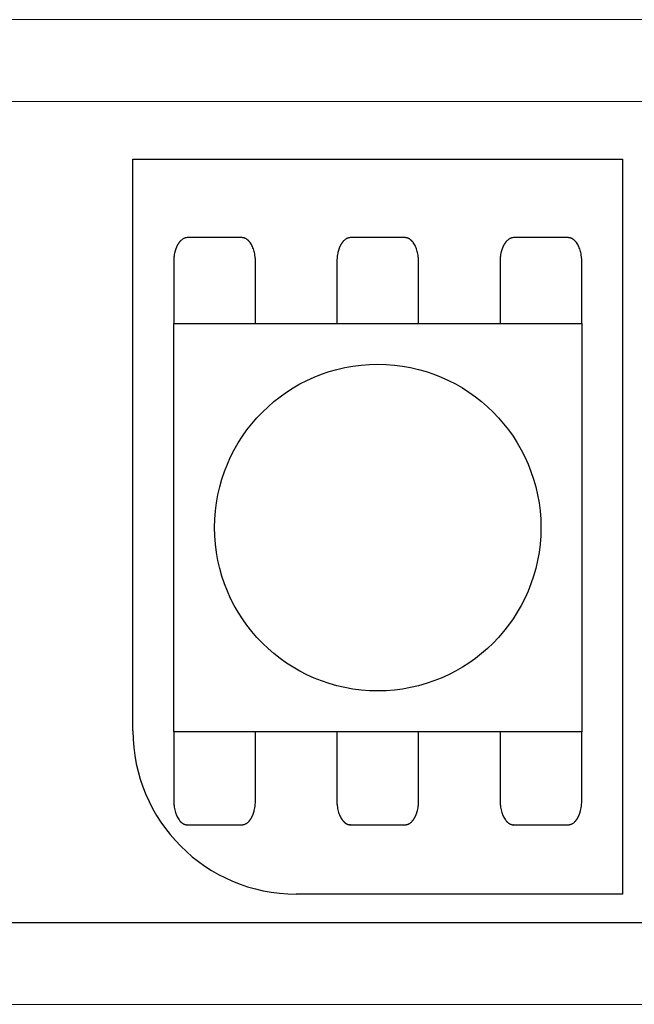
# Model space of a CAD drawing. Units: millimetres. Extents: x -199 to 239, y -33 to 76.
# Drawn here: x -116 to -108, y 42 to 54 of the extents above; entities that cross this region are included whole.
import ezdxf

# ---------------------------------------------------------------- set-up
doc = ezdxf.new("R2010")
doc.units = ezdxf.units.MM
doc.header["$LTSCALE"] = 5.08
doc.layers.add('一般', color=7, linetype='Continuous', lineweight=5)

# ---------------------------------------------------------------- blocks, each defined once
blk = doc.blocks.new('グループ')
at = {"layer": '一般', "color": 0, "linetype": 'Continuous', "lineweight": 25}
for p, q in [((-114.801, 52.155), (-108.816, 52.155)), ((-108.816, 52.155), (-108.816, 43.178))]:
    blk.add_line(p, q, dxfattribs=at)
at = {"color": 0, "linetype": 'Continuous', "lineweight": 25}
blk.add_wipeout([(-112.806, 43.178), (-112.855, 43.178), (-112.903, 43.18), (-112.952, 43.183), (-113.001, 43.187), (-113.05, 43.193), (-113.098, 43.199), (-113.147, 43.207), (-113.195, 43.216), (-113.243, 43.226), (-113.29, 43.237), (-113.338, 43.25), (-113.385, 43.263), (-113.431, 43.278), (-113.478, 43.294), (-113.524, 43.311), (-113.569, 43.329), (-113.614, 43.349), (-113.659, 43.369), (-113.703, 43.391), (-113.746, 43.413), (-113.789, 43.437), (-113.831, 43.461), (-113.873, 43.487), (-113.914, 43.514), (-113.954, 43.541), (-113.994, 43.57), (-114.033, 43.6), (-114.071, 43.63), (-114.109, 43.662), (-114.145, 43.694), (-114.181, 43.728), (-114.216, 43.762), (-114.25, 43.797), (-114.284, 43.833), (-114.316, 43.869), (-114.348, 43.907), (-114.378, 43.945), (-114.408, 43.984), (-114.437, 44.024), (-114.464, 44.064), (-114.491, 44.105), (-114.517, 44.147), (-114.541, 44.189), (-114.565, 44.232), (-114.588, 44.276), (-114.609, 44.32), (-114.629, 44.364), (-114.649, 44.409), (-114.667, 44.455), (-114.684, 44.5), (-114.7, 44.547), (-114.715, 44.593), (-114.728, 44.64), (-114.741, 44.688), (-114.752, 44.735), (-114.762, 44.783), (-114.771, 44.831), (-114.779, 44.88), (-114.786, 44.928), (-114.791, 44.977), (-114.795, 45.026), (-114.798, 45.075), (-114.8, 45.124), (-114.801, 45.173), (-112.806, 45.173)], dxfattribs=at).dxf.layer = '一般'
at = {"layer": '一般', "color": 0, "linetype": 'Continuous', "lineweight": 25}
for p, q in [((-114.801, 45.173), (-114.801, 52.155)), ((-108.816, 43.178), (-112.806, 43.178))]:
    blk.add_line(p, q, dxfattribs=at)
blk.add_arc((-112.806, 45.173), 1.995, 180, 270, dxfattribs=at)
blk = doc.blocks.new('グループ-1')
at = {"color": 0, "linetype": 'Continuous', "lineweight": 25}
for points in [[(-113.471, 51.197), (-113.467, 51.197), (-113.462, 51.197), (-113.458, 51.197), (-113.454, 51.196), (-113.45, 51.195), (-113.446, 51.194), (-113.442, 51.193), (-113.438, 51.192), (-113.434, 51.19), (-113.43, 51.189), (-113.426, 51.187), (-113.422, 51.185), (-113.418, 51.183), (-113.415, 51.181), (-113.411, 51.178), (-113.407, 51.175), (-113.403, 51.173), (-113.4, 51.17), (-113.396, 51.167), (-113.392, 51.163), (-113.389, 51.16), (-113.385, 51.156), (-113.382, 51.153), (-113.378, 51.149), (-113.375, 51.145), (-113.372, 51.141), (-113.368, 51.136), (-113.365, 51.132), (-113.362, 51.127), (-113.359, 51.123), (-113.356, 51.118), (-113.353, 51.113), (-113.35, 51.108), (-113.347, 51.103), (-113.345, 51.098), (-113.342, 51.092), (-113.34, 51.087), (-113.337, 51.081), (-113.335, 51.075), (-113.332, 51.069), (-113.33, 51.064), (-113.328, 51.057), (-113.326, 51.051), (-113.324, 51.045), (-113.322, 51.039), (-113.32, 51.033), (-113.319, 51.026), (-113.317, 51.02), (-113.315, 51.013), (-113.314, 51.006), (-113.313, 51), (-113.312, 50.993), (-113.31, 50.986), (-113.309, 50.979), (-113.308, 50.973), (-113.308, 50.966), (-113.307, 50.959), (-113.306, 50.952), (-113.306, 50.945), (-113.305, 50.938), (-113.305, 50.931), (-113.305, 50.924), (-113.304, 50.917), (-113.304, 50.909), (-113.304, 49.758), (-113.304, 49.751), (-113.305, 49.744), (-113.305, 49.736), (-113.305, 49.729), (-113.306, 49.722), (-113.306, 49.715), (-113.307, 49.708), (-113.308, 49.701), (-113.308, 49.695), (-113.309, 49.688), (-113.31, 49.681), (-113.312, 49.674), (-113.313, 49.667), (-113.314, 49.661), (-113.315, 49.654), (-113.317, 49.647), (-113.319, 49.641), (-113.32, 49.635), (-113.322, 49.628), (-113.324, 49.622), (-113.326, 49.616), (-113.328, 49.61), (-113.33, 49.604), (-113.332, 49.598), (-113.335, 49.592), (-113.337, 49.586), (-113.34, 49.58), (-113.342, 49.575), (-113.345, 49.57), (-113.347, 49.564), (-113.35, 49.559), (-113.353, 49.554), (-113.356, 49.549), (-113.359, 49.544), (-113.362, 49.54), (-113.365, 49.535), (-113.368, 49.531), (-113.372, 49.526), (-113.375, 49.522), (-113.378, 49.518), (-113.382, 49.514), (-113.385, 49.511), (-113.389, 49.507), (-113.392, 49.504), (-113.396, 49.5), (-113.4, 49.497), (-113.403, 49.494), (-113.407, 49.492), (-113.411, 49.489), (-113.415, 49.487), (-113.418, 49.484), (-113.422, 49.482), (-113.426, 49.48), (-113.43, 49.478), (-113.434, 49.477), (-113.438, 49.475), (-113.442, 49.474), (-113.446, 49.473), (-113.45, 49.472), (-113.454, 49.471), (-113.458, 49.47), (-113.462, 49.47), (-113.467, 49.47), (-113.471, 49.47), (-114.136, 49.47), (-114.14, 49.47), (-114.144, 49.47), (-114.148, 49.47), (-114.152, 49.471), (-114.156, 49.472), (-114.16, 49.473), (-114.164, 49.474), (-114.168, 49.475), (-114.172, 49.477), (-114.176, 49.478), (-114.18, 49.48), (-114.184, 49.482), (-114.188, 49.484), (-114.192, 49.487), (-114.195, 49.489), (-114.199, 49.492), (-114.203, 49.494), (-114.207, 49.497), (-114.21, 49.5), (-114.214, 49.504), (-114.218, 49.507), (-114.221, 49.511), (-114.225, 49.514), (-114.228, 49.518), (-114.231, 49.522), (-114.235, 49.526), (-114.238, 49.531), (-114.241, 49.535), (-114.244, 49.54), (-114.247, 49.544), (-114.25, 49.549), (-114.253, 49.554), (-114.256, 49.559), (-114.259, 49.564), (-114.261, 49.57), (-114.264, 49.575), (-114.267, 49.58), (-114.269, 49.586), (-114.272, 49.592), (-114.274, 49.598), (-114.276, 49.604), (-114.278, 49.61), (-114.28, 49.616), (-114.282, 49.622), (-114.284, 49.628), (-114.286, 49.635), (-114.288, 49.641), (-114.289, 49.647), (-114.291, 49.654), (-114.292, 49.661), (-114.293, 49.667), (-114.295, 49.674), (-114.296, 49.681), (-114.297, 49.688), (-114.298, 49.695), (-114.299, 49.701), (-114.299, 49.708), (-114.3, 49.715), (-114.301, 49.722), (-114.301, 49.729), (-114.301, 49.736), (-114.302, 49.744), (-114.302, 49.751), (-114.302, 49.758), (-114.302, 50.909), (-114.302, 50.909), (-114.302, 50.917), (-114.302, 50.924), (-114.301, 50.931), (-114.301, 50.938), (-114.301, 50.945), (-114.3, 50.952), (-114.299, 50.959), (-114.299, 50.966), (-114.298, 50.973), (-114.297, 50.979), (-114.296, 50.986), (-114.295, 50.993), (-114.293, 51), (-114.292, 51.006), (-114.291, 51.013), (-114.289, 51.02), (-114.288, 51.026), (-114.286, 51.033), (-114.284, 51.039), (-114.282, 51.045), (-114.28, 51.051), (-114.278, 51.057), (-114.276, 51.064), (-114.274, 51.069), (-114.272, 51.075), (-114.269, 51.081), (-114.267, 51.087), (-114.264, 51.092), (-114.261, 51.098), (-114.259, 51.103), (-114.256, 51.108), (-114.253, 51.113), (-114.25, 51.118), (-114.247, 51.123), (-114.244, 51.127), (-114.241, 51.132), (-114.238, 51.136), (-114.235, 51.141), (-114.231, 51.145), (-114.228, 51.149), (-114.225, 51.153), (-114.221, 51.156), (-114.218, 51.16), (-114.214, 51.163), (-114.21, 51.167), (-114.207, 51.17), (-114.203, 51.173), (-114.199, 51.175), (-114.195, 51.178), (-114.192, 51.181), (-114.188, 51.183), (-114.184, 51.185), (-114.18, 51.187), (-114.176, 51.189), (-114.172, 51.19), (-114.168, 51.192), (-114.164, 51.193), (-114.16, 51.194), (-114.156, 51.195), (-114.152, 51.196), (-114.148, 51.197), (-114.144, 51.197), (-114.14, 51.197), (-114.136, 51.197)], [(-111.476, 51.197), (-111.472, 51.197), (-111.467, 51.197), (-111.463, 51.197), (-111.459, 51.196), (-111.455, 51.195), (-111.451, 51.194), (-111.447, 51.193), (-111.443, 51.192), (-111.439, 51.19), (-111.435, 51.189), (-111.431, 51.187), (-111.427, 51.185), (-111.423, 51.183), (-111.42, 51.181), (-111.416, 51.178), (-111.412, 51.175), (-111.408, 51.173), (-111.405, 51.17), (-111.401, 51.167), (-111.397, 51.163), (-111.394, 51.16), (-111.39, 51.156), (-111.387, 51.153), (-111.383, 51.149), (-111.38, 51.145), (-111.377, 51.141), (-111.373, 51.136), (-111.37, 51.132), (-111.367, 51.127), (-111.364, 51.123), (-111.361, 51.118), (-111.358, 51.113), (-111.355, 51.108), (-111.352, 51.103), (-111.35, 51.098), (-111.347, 51.092), (-111.345, 51.087), (-111.342, 51.081), (-111.34, 51.075), (-111.337, 51.069), (-111.335, 51.064), (-111.333, 51.057), (-111.331, 51.051), (-111.329, 51.045), (-111.327, 51.039), (-111.325, 51.033), (-111.324, 51.026), (-111.322, 51.02), (-111.32, 51.013), (-111.319, 51.006), (-111.318, 51), (-111.317, 50.993), (-111.315, 50.986), (-111.314, 50.979), (-111.313, 50.973), (-111.313, 50.966), (-111.312, 50.959), (-111.311, 50.952), (-111.311, 50.945), (-111.31, 50.938), (-111.31, 50.931), (-111.31, 50.924), (-111.309, 50.917), (-111.309, 50.909), (-111.309, 49.758), (-111.309, 49.758), (-111.309, 49.751), (-111.31, 49.744), (-111.31, 49.736), (-111.31, 49.729), (-111.311, 49.722), (-111.311, 49.715), (-111.312, 49.708), (-111.313, 49.701), (-111.313, 49.695), (-111.314, 49.688), (-111.315, 49.681), (-111.317, 49.674), (-111.318, 49.667), (-111.319, 49.661), (-111.32, 49.654), (-111.322, 49.647), (-111.324, 49.641), (-111.325, 49.635), (-111.327, 49.628), (-111.329, 49.622), (-111.331, 49.616), (-111.333, 49.61), (-111.335, 49.604), (-111.337, 49.598), (-111.34, 49.592), (-111.342, 49.586), (-111.345, 49.58), (-111.347, 49.575), (-111.35, 49.57), (-111.352, 49.564), (-111.355, 49.559), (-111.358, 49.554), (-111.361, 49.549), (-111.364, 49.544), (-111.367, 49.54), (-111.37, 49.535), (-111.373, 49.531), (-111.377, 49.526), (-111.38, 49.522), (-111.383, 49.518), (-111.387, 49.514), (-111.39, 49.511), (-111.394, 49.507), (-111.397, 49.504), (-111.401, 49.5), (-111.405, 49.497), (-111.408, 49.494), (-111.412, 49.492), (-111.416, 49.489), (-111.42, 49.487), (-111.423, 49.484), (-111.427, 49.482), (-111.431, 49.48), (-111.435, 49.478), (-111.439, 49.477), (-111.443, 49.475), (-111.447, 49.474), (-111.451, 49.473), (-111.455, 49.472), (-111.459, 49.471), (-111.463, 49.47), (-111.467, 49.47), (-111.472, 49.47), (-111.476, 49.47), (-112.141, 49.47), (-112.145, 49.47), (-112.149, 49.47), (-112.153, 49.47), (-112.157, 49.471), (-112.161, 49.472), (-112.165, 49.473), (-112.169, 49.474), (-112.173, 49.475), (-112.177, 49.477), (-112.181, 49.478), (-112.185, 49.48), (-112.189, 49.482), (-112.193, 49.484), (-112.197, 49.487), (-112.2, 49.489), (-112.204, 49.492), (-112.208, 49.494), (-112.212, 49.497), (-112.215, 49.5), (-112.219, 49.504), (-112.223, 49.507), (-112.226, 49.511), (-112.23, 49.514), (-112.233, 49.518), (-112.236, 49.522), (-112.24, 49.526), (-112.243, 49.531), (-112.246, 49.535), (-112.249, 49.54), (-112.252, 49.544), (-112.255, 49.549), (-112.258, 49.554), (-112.261, 49.559), (-112.264, 49.564), (-112.266, 49.57), (-112.269, 49.575), (-112.272, 49.58), (-112.274, 49.586), (-112.277, 49.592), (-112.279, 49.598), (-112.281, 49.604), (-112.283, 49.61), (-112.285, 49.616), (-112.287, 49.622), (-112.289, 49.628), (-112.291, 49.635), (-112.293, 49.641), (-112.294, 49.647), (-112.296, 49.654), (-112.297, 49.661), (-112.298, 49.667), (-112.3, 49.674), (-112.301, 49.681), (-112.302, 49.688), (-112.303, 49.695), (-112.304, 49.701), (-112.304, 49.708), (-112.305, 49.715), (-112.306, 49.722), (-112.306, 49.729), (-112.306, 49.736), (-112.307, 49.744), (-112.307, 49.751), (-112.307, 49.758), (-112.307, 50.909), (-112.307, 50.909), (-112.307, 50.917), (-112.307, 50.924), (-112.306, 50.931), (-112.306, 50.938), (-112.306, 50.945), (-112.305, 50.952), (-112.304, 50.959), (-112.304, 50.966), (-112.303, 50.973), (-112.302, 50.979), (-112.301, 50.986), (-112.3, 50.993), (-112.298, 51), (-112.297, 51.006), (-112.296, 51.013), (-112.294, 51.02), (-112.293, 51.026), (-112.291, 51.033), (-112.289, 51.039), (-112.287, 51.045), (-112.285, 51.051), (-112.283, 51.057), (-112.281, 51.064), (-112.279, 51.069), (-112.277, 51.075), (-112.274, 51.081), (-112.272, 51.087), (-112.269, 51.092), (-112.266, 51.098), (-112.264, 51.103), (-112.261, 51.108), (-112.258, 51.113), (-112.255, 51.118), (-112.252, 51.123), (-112.249, 51.127), (-112.246, 51.132), (-112.243, 51.136), (-112.24, 51.141), (-112.236, 51.145), (-112.233, 51.149), (-112.23, 51.153), (-112.226, 51.156), (-112.223, 51.16), (-112.219, 51.163), (-112.215, 51.167), (-112.212, 51.17), (-112.208, 51.173), (-112.204, 51.175), (-112.2, 51.178), (-112.197, 51.181), (-112.193, 51.183), (-112.189, 51.185), (-112.185, 51.187), (-112.181, 51.189), (-112.177, 51.19), (-112.173, 51.192), (-112.169, 51.193), (-112.165, 51.194), (-112.161, 51.195), (-112.157, 51.196), (-112.153, 51.197), (-112.149, 51.197), (-112.145, 51.197), (-112.141, 51.197)], [(-109.481, 51.197), (-109.477, 51.197), (-109.472, 51.197), (-109.468, 51.197), (-109.464, 51.196), (-109.46, 51.195), (-109.456, 51.194), (-109.452, 51.193), (-109.448, 51.192), (-109.444, 51.19), (-109.44, 51.189), (-109.436, 51.187), (-109.432, 51.185), (-109.428, 51.183), (-109.425, 51.181), (-109.421, 51.178), (-109.417, 51.175), (-109.413, 51.173), (-109.41, 51.17), (-109.406, 51.167), (-109.402, 51.163), (-109.399, 51.16), (-109.395, 51.156), (-109.392, 51.153), (-109.388, 51.149), (-109.385, 51.145), (-109.382, 51.141), (-109.378, 51.136), (-109.375, 51.132), (-109.372, 51.127), (-109.369, 51.123), (-109.366, 51.118), (-109.363, 51.113), (-109.36, 51.108), (-109.357, 51.103), (-109.355, 51.098), (-109.352, 51.092), (-109.35, 51.087), (-109.347, 51.081), (-109.345, 51.075), (-109.342, 51.069), (-109.34, 51.064), (-109.338, 51.057), (-109.336, 51.051), (-109.334, 51.045), (-109.332, 51.039), (-109.33, 51.033), (-109.329, 51.026), (-109.327, 51.02), (-109.325, 51.013), (-109.324, 51.006), (-109.323, 51), (-109.322, 50.993), (-109.32, 50.986), (-109.319, 50.979), (-109.318, 50.973), (-109.318, 50.966), (-109.317, 50.959), (-109.316, 50.952), (-109.316, 50.945), (-109.315, 50.938), (-109.315, 50.931), (-109.315, 50.924), (-109.314, 50.917), (-109.314, 50.909), (-109.314, 49.758), (-109.314, 49.751), (-109.315, 49.744), (-109.315, 49.736), (-109.315, 49.729), (-109.316, 49.722), (-109.316, 49.715), (-109.317, 49.708), (-109.318, 49.701), (-109.318, 49.695), (-109.319, 49.688), (-109.32, 49.681), (-109.322, 49.674), (-109.323, 49.667), (-109.324, 49.661), (-109.325, 49.654), (-109.327, 49.647), (-109.329, 49.641), (-109.33, 49.635), (-109.332, 49.628), (-109.334, 49.622), (-109.336, 49.616), (-109.338, 49.61), (-109.34, 49.604), (-109.342, 49.598), (-109.345, 49.592), (-109.347, 49.586), (-109.35, 49.58), (-109.352, 49.575), (-109.355, 49.57), (-109.357, 49.564), (-109.36, 49.559), (-109.363, 49.554), (-109.366, 49.549), (-109.369, 49.544), (-109.372, 49.54), (-109.375, 49.535), (-109.378, 49.531), (-109.382, 49.526), (-109.385, 49.522), (-109.388, 49.518), (-109.392, 49.514), (-109.395, 49.511), (-109.399, 49.507), (-109.402, 49.504), (-109.406, 49.5), (-109.41, 49.497), (-109.413, 49.494), (-109.417, 49.492), (-109.421, 49.489), (-109.425, 49.487), (-109.428, 49.484), (-109.432, 49.482), (-109.436, 49.48), (-109.44, 49.478), (-109.444, 49.477), (-109.448, 49.475), (-109.452, 49.474), (-109.456, 49.473), (-109.46, 49.472), (-109.464, 49.471), (-109.468, 49.47), (-109.472, 49.47), (-109.477, 49.47), (-109.481, 49.47), (-110.146, 49.47), (-110.146, 49.47), (-110.15, 49.47), (-110.154, 49.47), (-110.158, 49.47), (-110.162, 49.471), (-110.166, 49.472), (-110.17, 49.473), (-110.174, 49.474), (-110.178, 49.475), (-110.182, 49.477), (-110.186, 49.478), (-110.19, 49.48), (-110.194, 49.482), (-110.198, 49.484), (-110.202, 49.487), (-110.205, 49.489), (-110.209, 49.492), (-110.213, 49.494), (-110.217, 49.497), (-110.22, 49.5), (-110.224, 49.504), (-110.228, 49.507), (-110.231, 49.511), (-110.235, 49.514), (-110.238, 49.518), (-110.241, 49.522), (-110.245, 49.526), (-110.248, 49.531), (-110.251, 49.535), (-110.254, 49.54), (-110.257, 49.544), (-110.26, 49.549), (-110.263, 49.554), (-110.266, 49.559), (-110.269, 49.564), (-110.271, 49.57), (-110.274, 49.575), (-110.277, 49.58), (-110.279, 49.586), (-110.282, 49.592), (-110.284, 49.598), (-110.286, 49.604), (-110.288, 49.61), (-110.29, 49.616), (-110.292, 49.622), (-110.294, 49.628), (-110.296, 49.635), (-110.298, 49.641), (-110.299, 49.647), (-110.301, 49.654), (-110.302, 49.661), (-110.303, 49.667), (-110.305, 49.674), (-110.306, 49.681), (-110.307, 49.688), (-110.308, 49.695), (-110.309, 49.701), (-110.309, 49.708), (-110.31, 49.715), (-110.311, 49.722), (-110.311, 49.729), (-110.311, 49.736), (-110.312, 49.744), (-110.312, 49.751), (-110.312, 49.758), (-110.312, 50.909), (-110.312, 50.909), (-110.312, 50.917), (-110.312, 50.924), (-110.311, 50.931), (-110.311, 50.938), (-110.311, 50.945), (-110.31, 50.952), (-110.309, 50.959), (-110.309, 50.966), (-110.308, 50.973), (-110.307, 50.979), (-110.306, 50.986), (-110.305, 50.993), (-110.303, 51), (-110.302, 51.006), (-110.301, 51.013), (-110.299, 51.02), (-110.298, 51.026), (-110.296, 51.033), (-110.294, 51.039), (-110.292, 51.045), (-110.29, 51.051), (-110.288, 51.057), (-110.286, 51.064), (-110.284, 51.069), (-110.282, 51.075), (-110.279, 51.081), (-110.277, 51.087), (-110.274, 51.092), (-110.271, 51.098), (-110.269, 51.103), (-110.266, 51.108), (-110.263, 51.113), (-110.26, 51.118), (-110.257, 51.123), (-110.254, 51.127), (-110.251, 51.132), (-110.248, 51.136), (-110.245, 51.141), (-110.241, 51.145), (-110.238, 51.149), (-110.235, 51.153), (-110.231, 51.156), (-110.228, 51.16), (-110.224, 51.163), (-110.22, 51.167), (-110.217, 51.17), (-110.213, 51.173), (-110.209, 51.175), (-110.205, 51.178), (-110.202, 51.181), (-110.198, 51.183), (-110.194, 51.185), (-110.19, 51.187), (-110.186, 51.189), (-110.182, 51.19), (-110.178, 51.192), (-110.174, 51.193), (-110.17, 51.194), (-110.166, 51.195), (-110.162, 51.196), (-110.158, 51.197), (-110.154, 51.197), (-110.15, 51.197), (-110.146, 51.197)]]:
    blk.add_wipeout(points, dxfattribs=at).dxf.layer = '一般'
at = {"layer": '一般', "color": 0, "linetype": 'Continuous', "lineweight": 25}
for points in [[(-113.471, 51.197), (-113.426, 51.197), (-113.349, 51.12), (-113.304, 50.987), (-113.304, 50.909), (-113.304, 50.334), (-113.304, 49.758), (-113.304, 49.68), (-113.349, 49.547), (-113.426, 49.47), (-113.471, 49.47), (-113.803, 49.47), (-114.136, 49.47), (-114.18, 49.47), (-114.257, 49.547), (-114.302, 49.68), (-114.302, 49.758), (-114.302, 50.334), (-114.302, 50.909), (-114.302, 50.987), (-114.257, 51.12), (-114.18, 51.197), (-114.136, 51.197), (-113.803, 51.197), (-113.471, 51.197)], [(-111.476, 51.197), (-111.431, 51.197), (-111.354, 51.12), (-111.309, 50.987), (-111.309, 50.909), (-111.309, 50.334), (-111.309, 49.758), (-111.309, 49.68), (-111.354, 49.547), (-111.431, 49.47), (-111.476, 49.47), (-111.808, 49.47), (-112.141, 49.47), (-112.185, 49.47), (-112.262, 49.547), (-112.307, 49.68), (-112.307, 49.758), (-112.307, 50.334), (-112.307, 50.909), (-112.307, 50.987), (-112.262, 51.12), (-112.185, 51.197), (-112.141, 51.197), (-111.808, 51.197), (-111.476, 51.197)], [(-109.481, 51.197), (-109.436, 51.197), (-109.359, 51.12), (-109.314, 50.987), (-109.314, 50.909), (-109.314, 50.334), (-109.314, 49.758), (-109.314, 49.68), (-109.359, 49.547), (-109.436, 49.47), (-109.481, 49.47), (-109.813, 49.47), (-110.146, 49.47), (-110.19, 49.47), (-110.267, 49.547), (-110.312, 49.68), (-110.312, 49.758), (-110.312, 50.334), (-110.312, 50.909), (-110.312, 50.987), (-110.267, 51.12), (-110.19, 51.197), (-110.146, 51.197), (-109.813, 51.197), (-109.481, 51.197)]]:
    blk.add_open_spline(points, degree=2, knots=[0, 0, 0, 1, 2, 3, 3, 4, 4, 5, 6, 7, 7, 8, 8, 9, 10, 11, 11, 12, 12, 13, 14, 15, 15, 16, 16, 16], dxfattribs=at)
blk = doc.blocks.new('グループ-2')
at = {"color": 0, "linetype": 'Continuous', "lineweight": 25}
for points in [[(-113.471, 45.752), (-113.467, 45.752), (-113.462, 45.752), (-113.458, 45.751), (-113.454, 45.75), (-113.45, 45.75), (-113.446, 45.749), (-113.442, 45.748), (-113.438, 45.746), (-113.434, 45.745), (-113.43, 45.743), (-113.426, 45.741), (-113.422, 45.739), (-113.418, 45.737), (-113.415, 45.735), (-113.411, 45.733), (-113.407, 45.73), (-113.403, 45.727), (-113.4, 45.724), (-113.396, 45.721), (-113.392, 45.718), (-113.389, 45.714), (-113.385, 45.711), (-113.382, 45.707), (-113.378, 45.703), (-113.375, 45.699), (-113.372, 45.695), (-113.368, 45.691), (-113.365, 45.687), (-113.362, 45.682), (-113.359, 45.677), (-113.356, 45.672), (-113.353, 45.668), (-113.35, 45.662), (-113.347, 45.657), (-113.345, 45.652), (-113.342, 45.647), (-113.34, 45.641), (-113.337, 45.635), (-113.335, 45.63), (-113.332, 45.624), (-113.33, 45.618), (-113.328, 45.612), (-113.326, 45.606), (-113.324, 45.6), (-113.322, 45.593), (-113.32, 45.587), (-113.319, 45.581), (-113.317, 45.574), (-113.315, 45.568), (-113.314, 45.561), (-113.313, 45.554), (-113.312, 45.548), (-113.31, 45.541), (-113.309, 45.534), (-113.308, 45.527), (-113.308, 45.52), (-113.307, 45.513), (-113.306, 45.506), (-113.306, 45.499), (-113.305, 45.492), (-113.305, 45.485), (-113.305, 45.478), (-113.304, 45.471), (-113.304, 45.464), (-113.304, 44.312), (-113.304, 44.312), (-113.304, 44.305), (-113.305, 44.298), (-113.305, 44.291), (-113.305, 44.284), (-113.306, 44.277), (-113.306, 44.27), (-113.307, 44.263), (-113.308, 44.256), (-113.308, 44.249), (-113.309, 44.242), (-113.31, 44.235), (-113.312, 44.229), (-113.313, 44.222), (-113.314, 44.215), (-113.315, 44.208), (-113.317, 44.202), (-113.319, 44.195), (-113.32, 44.189), (-113.322, 44.183), (-113.324, 44.176), (-113.326, 44.17), (-113.328, 44.164), (-113.33, 44.158), (-113.332, 44.152), (-113.335, 44.146), (-113.337, 44.141), (-113.34, 44.135), (-113.342, 44.129), (-113.345, 44.124), (-113.347, 44.119), (-113.35, 44.114), (-113.353, 44.108), (-113.356, 44.104), (-113.359, 44.099), (-113.362, 44.094), (-113.365, 44.09), (-113.368, 44.085), (-113.372, 44.081), (-113.375, 44.077), (-113.378, 44.073), (-113.382, 44.069), (-113.385, 44.065), (-113.389, 44.062), (-113.392, 44.058), (-113.396, 44.055), (-113.4, 44.052), (-113.403, 44.049), (-113.407, 44.046), (-113.411, 44.043), (-113.415, 44.041), (-113.418, 44.039), (-113.422, 44.037), (-113.426, 44.035), (-113.43, 44.033), (-113.434, 44.031), (-113.438, 44.03), (-113.442, 44.028), (-113.446, 44.027), (-113.45, 44.026), (-113.454, 44.026), (-113.458, 44.025), (-113.462, 44.025), (-113.467, 44.024), (-113.471, 44.024), (-114.136, 44.024), (-114.136, 44.024), (-114.14, 44.024), (-114.144, 44.025), (-114.148, 44.025), (-114.152, 44.026), (-114.156, 44.026), (-114.16, 44.027), (-114.164, 44.028), (-114.168, 44.03), (-114.172, 44.031), (-114.176, 44.033), (-114.18, 44.035), (-114.184, 44.037), (-114.188, 44.039), (-114.192, 44.041), (-114.195, 44.043), (-114.199, 44.046), (-114.203, 44.049), (-114.207, 44.052), (-114.21, 44.055), (-114.214, 44.058), (-114.218, 44.062), (-114.221, 44.065), (-114.225, 44.069), (-114.228, 44.073), (-114.231, 44.077), (-114.235, 44.081), (-114.238, 44.085), (-114.241, 44.09), (-114.244, 44.094), (-114.247, 44.099), (-114.25, 44.104), (-114.253, 44.108), (-114.256, 44.114), (-114.259, 44.119), (-114.261, 44.124), (-114.264, 44.129), (-114.267, 44.135), (-114.269, 44.141), (-114.272, 44.146), (-114.274, 44.152), (-114.276, 44.158), (-114.278, 44.164), (-114.28, 44.17), (-114.282, 44.176), (-114.284, 44.183), (-114.286, 44.189), (-114.288, 44.195), (-114.289, 44.202), (-114.291, 44.208), (-114.292, 44.215), (-114.293, 44.222), (-114.295, 44.229), (-114.296, 44.235), (-114.297, 44.242), (-114.298, 44.249), (-114.299, 44.256), (-114.299, 44.263), (-114.3, 44.27), (-114.301, 44.277), (-114.301, 44.284), (-114.301, 44.291), (-114.302, 44.298), (-114.302, 44.305), (-114.302, 44.312), (-114.302, 45.464), (-114.302, 45.464), (-114.302, 45.471), (-114.302, 45.478), (-114.301, 45.485), (-114.301, 45.492), (-114.301, 45.499), (-114.3, 45.506), (-114.299, 45.513), (-114.299, 45.52), (-114.298, 45.527), (-114.297, 45.534), (-114.296, 45.541), (-114.295, 45.548), (-114.293, 45.554), (-114.292, 45.561), (-114.291, 45.568), (-114.289, 45.574), (-114.288, 45.581), (-114.286, 45.587), (-114.284, 45.593), (-114.282, 45.6), (-114.28, 45.606), (-114.278, 45.612), (-114.276, 45.618), (-114.274, 45.624), (-114.272, 45.63), (-114.269, 45.635), (-114.267, 45.641), (-114.264, 45.647), (-114.261, 45.652), (-114.259, 45.657), (-114.256, 45.662), (-114.253, 45.668), (-114.25, 45.672), (-114.247, 45.677), (-114.244, 45.682), (-114.241, 45.687), (-114.238, 45.691), (-114.235, 45.695), (-114.231, 45.699), (-114.228, 45.703), (-114.225, 45.707), (-114.221, 45.711), (-114.218, 45.714), (-114.214, 45.718), (-114.21, 45.721), (-114.207, 45.724), (-114.203, 45.727), (-114.199, 45.73), (-114.195, 45.733), (-114.192, 45.735), (-114.188, 45.737), (-114.184, 45.739), (-114.18, 45.741), (-114.176, 45.743), (-114.172, 45.745), (-114.168, 45.746), (-114.164, 45.748), (-114.16, 45.749), (-114.156, 45.75), (-114.152, 45.75), (-114.148, 45.751), (-114.144, 45.752), (-114.14, 45.752), (-114.136, 45.752)], [(-111.476, 45.752), (-111.472, 45.752), (-111.467, 45.752), (-111.463, 45.751), (-111.459, 45.75), (-111.455, 45.75), (-111.451, 45.749), (-111.447, 45.748), (-111.443, 45.746), (-111.439, 45.745), (-111.435, 45.743), (-111.431, 45.741), (-111.427, 45.739), (-111.423, 45.737), (-111.42, 45.735), (-111.416, 45.733), (-111.412, 45.73), (-111.408, 45.727), (-111.405, 45.724), (-111.401, 45.721), (-111.397, 45.718), (-111.394, 45.714), (-111.39, 45.711), (-111.387, 45.707), (-111.383, 45.703), (-111.38, 45.699), (-111.377, 45.695), (-111.373, 45.691), (-111.37, 45.687), (-111.367, 45.682), (-111.364, 45.677), (-111.361, 45.672), (-111.358, 45.668), (-111.355, 45.662), (-111.352, 45.657), (-111.35, 45.652), (-111.347, 45.647), (-111.345, 45.641), (-111.342, 45.635), (-111.34, 45.63), (-111.337, 45.624), (-111.335, 45.618), (-111.333, 45.612), (-111.331, 45.606), (-111.329, 45.6), (-111.327, 45.593), (-111.325, 45.587), (-111.324, 45.581), (-111.322, 45.574), (-111.32, 45.568), (-111.319, 45.561), (-111.318, 45.554), (-111.317, 45.548), (-111.315, 45.541), (-111.314, 45.534), (-111.313, 45.527), (-111.313, 45.52), (-111.312, 45.513), (-111.311, 45.506), (-111.311, 45.499), (-111.31, 45.492), (-111.31, 45.485), (-111.31, 45.478), (-111.309, 45.471), (-111.309, 45.464), (-111.309, 44.312), (-111.309, 44.312), (-111.309, 44.305), (-111.31, 44.298), (-111.31, 44.291), (-111.31, 44.284), (-111.311, 44.277), (-111.311, 44.27), (-111.312, 44.263), (-111.313, 44.256), (-111.313, 44.249), (-111.314, 44.242), (-111.315, 44.235), (-111.317, 44.229), (-111.318, 44.222), (-111.319, 44.215), (-111.32, 44.208), (-111.322, 44.202), (-111.324, 44.195), (-111.325, 44.189), (-111.327, 44.183), (-111.329, 44.176), (-111.331, 44.17), (-111.333, 44.164), (-111.335, 44.158), (-111.337, 44.152), (-111.34, 44.146), (-111.342, 44.141), (-111.345, 44.135), (-111.347, 44.129), (-111.35, 44.124), (-111.352, 44.119), (-111.355, 44.114), (-111.358, 44.108), (-111.361, 44.104), (-111.364, 44.099), (-111.367, 44.094), (-111.37, 44.09), (-111.373, 44.085), (-111.377, 44.081), (-111.38, 44.077), (-111.383, 44.073), (-111.387, 44.069), (-111.39, 44.065), (-111.394, 44.062), (-111.397, 44.058), (-111.401, 44.055), (-111.405, 44.052), (-111.408, 44.049), (-111.412, 44.046), (-111.416, 44.043), (-111.42, 44.041), (-111.423, 44.039), (-111.427, 44.037), (-111.431, 44.035), (-111.435, 44.033), (-111.439, 44.031), (-111.443, 44.03), (-111.447, 44.028), (-111.451, 44.027), (-111.455, 44.026), (-111.459, 44.026), (-111.463, 44.025), (-111.467, 44.025), (-111.472, 44.024), (-111.476, 44.024), (-112.141, 44.024), (-112.141, 44.024), (-112.145, 44.024), (-112.149, 44.025), (-112.153, 44.025), (-112.157, 44.026), (-112.161, 44.026), (-112.165, 44.027), (-112.169, 44.028), (-112.173, 44.03), (-112.177, 44.031), (-112.181, 44.033), (-112.185, 44.035), (-112.189, 44.037), (-112.193, 44.039), (-112.197, 44.041), (-112.2, 44.043), (-112.204, 44.046), (-112.208, 44.049), (-112.212, 44.052), (-112.215, 44.055), (-112.219, 44.058), (-112.223, 44.062), (-112.226, 44.065), (-112.23, 44.069), (-112.233, 44.073), (-112.236, 44.077), (-112.24, 44.081), (-112.243, 44.085), (-112.246, 44.09), (-112.249, 44.094), (-112.252, 44.099), (-112.255, 44.104), (-112.258, 44.108), (-112.261, 44.114), (-112.264, 44.119), (-112.266, 44.124), (-112.269, 44.129), (-112.272, 44.135), (-112.274, 44.141), (-112.277, 44.146), (-112.279, 44.152), (-112.281, 44.158), (-112.283, 44.164), (-112.285, 44.17), (-112.287, 44.176), (-112.289, 44.183), (-112.291, 44.189), (-112.293, 44.195), (-112.294, 44.202), (-112.296, 44.208), (-112.297, 44.215), (-112.298, 44.222), (-112.3, 44.229), (-112.301, 44.235), (-112.302, 44.242), (-112.303, 44.249), (-112.304, 44.256), (-112.304, 44.263), (-112.305, 44.27), (-112.306, 44.277), (-112.306, 44.284), (-112.306, 44.291), (-112.307, 44.298), (-112.307, 44.305), (-112.307, 44.312), (-112.307, 45.464), (-112.307, 45.464), (-112.307, 45.471), (-112.307, 45.478), (-112.306, 45.485), (-112.306, 45.492), (-112.306, 45.499), (-112.305, 45.506), (-112.304, 45.513), (-112.304, 45.52), (-112.303, 45.527), (-112.302, 45.534), (-112.301, 45.541), (-112.3, 45.548), (-112.298, 45.554), (-112.297, 45.561), (-112.296, 45.568), (-112.294, 45.574), (-112.293, 45.581), (-112.291, 45.587), (-112.289, 45.593), (-112.287, 45.6), (-112.285, 45.606), (-112.283, 45.612), (-112.281, 45.618), (-112.279, 45.624), (-112.277, 45.63), (-112.274, 45.635), (-112.272, 45.641), (-112.269, 45.647), (-112.266, 45.652), (-112.264, 45.657), (-112.261, 45.662), (-112.258, 45.668), (-112.255, 45.672), (-112.252, 45.677), (-112.249, 45.682), (-112.246, 45.687), (-112.243, 45.691), (-112.24, 45.695), (-112.236, 45.699), (-112.233, 45.703), (-112.23, 45.707), (-112.226, 45.711), (-112.223, 45.714), (-112.219, 45.718), (-112.215, 45.721), (-112.212, 45.724), (-112.208, 45.727), (-112.204, 45.73), (-112.2, 45.733), (-112.197, 45.735), (-112.193, 45.737), (-112.189, 45.739), (-112.185, 45.741), (-112.181, 45.743), (-112.177, 45.745), (-112.173, 45.746), (-112.169, 45.748), (-112.165, 45.749), (-112.161, 45.75), (-112.157, 45.75), (-112.153, 45.751), (-112.149, 45.752), (-112.145, 45.752), (-112.141, 45.752)], [(-109.481, 45.752), (-109.477, 45.752), (-109.472, 45.752), (-109.468, 45.751), (-109.464, 45.75), (-109.46, 45.75), (-109.456, 45.749), (-109.452, 45.748), (-109.448, 45.746), (-109.444, 45.745), (-109.44, 45.743), (-109.436, 45.741), (-109.432, 45.739), (-109.428, 45.737), (-109.425, 45.735), (-109.421, 45.733), (-109.417, 45.73), (-109.413, 45.727), (-109.41, 45.724), (-109.406, 45.721), (-109.402, 45.718), (-109.399, 45.714), (-109.395, 45.711), (-109.392, 45.707), (-109.388, 45.703), (-109.385, 45.699), (-109.382, 45.695), (-109.378, 45.691), (-109.375, 45.687), (-109.372, 45.682), (-109.369, 45.677), (-109.366, 45.672), (-109.363, 45.668), (-109.36, 45.662), (-109.357, 45.657), (-109.355, 45.652), (-109.352, 45.647), (-109.35, 45.641), (-109.347, 45.635), (-109.345, 45.63), (-109.342, 45.624), (-109.34, 45.618), (-109.338, 45.612), (-109.336, 45.606), (-109.334, 45.6), (-109.332, 45.593), (-109.33, 45.587), (-109.329, 45.581), (-109.327, 45.574), (-109.325, 45.568), (-109.324, 45.561), (-109.323, 45.554), (-109.322, 45.548), (-109.32, 45.541), (-109.319, 45.534), (-109.318, 45.527), (-109.318, 45.52), (-109.317, 45.513), (-109.316, 45.506), (-109.316, 45.499), (-109.315, 45.492), (-109.315, 45.485), (-109.315, 45.478), (-109.314, 45.471), (-109.314, 45.464), (-109.314, 44.312), (-109.314, 44.312), (-109.314, 44.305), (-109.315, 44.298), (-109.315, 44.291), (-109.315, 44.284), (-109.316, 44.277), (-109.316, 44.27), (-109.317, 44.263), (-109.318, 44.256), (-109.318, 44.249), (-109.319, 44.242), (-109.32, 44.235), (-109.322, 44.229), (-109.323, 44.222), (-109.324, 44.215), (-109.325, 44.208), (-109.327, 44.202), (-109.329, 44.195), (-109.33, 44.189), (-109.332, 44.183), (-109.334, 44.176), (-109.336, 44.17), (-109.338, 44.164), (-109.34, 44.158), (-109.342, 44.152), (-109.345, 44.146), (-109.347, 44.141), (-109.35, 44.135), (-109.352, 44.129), (-109.355, 44.124), (-109.357, 44.119), (-109.36, 44.114), (-109.363, 44.108), (-109.366, 44.104), (-109.369, 44.099), (-109.372, 44.094), (-109.375, 44.09), (-109.378, 44.085), (-109.382, 44.081), (-109.385, 44.077), (-109.388, 44.073), (-109.392, 44.069), (-109.395, 44.065), (-109.399, 44.062), (-109.402, 44.058), (-109.406, 44.055), (-109.41, 44.052), (-109.413, 44.049), (-109.417, 44.046), (-109.421, 44.043), (-109.425, 44.041), (-109.428, 44.039), (-109.432, 44.037), (-109.436, 44.035), (-109.44, 44.033), (-109.444, 44.031), (-109.448, 44.03), (-109.452, 44.028), (-109.456, 44.027), (-109.46, 44.026), (-109.464, 44.026), (-109.468, 44.025), (-109.472, 44.025), (-109.477, 44.024), (-109.481, 44.024), (-110.146, 44.024), (-110.146, 44.024), (-110.15, 44.024), (-110.154, 44.025), (-110.158, 44.025), (-110.162, 44.026), (-110.166, 44.026), (-110.17, 44.027), (-110.174, 44.028), (-110.178, 44.03), (-110.182, 44.031), (-110.186, 44.033), (-110.19, 44.035), (-110.194, 44.037), (-110.198, 44.039), (-110.202, 44.041), (-110.205, 44.043), (-110.209, 44.046), (-110.213, 44.049), (-110.217, 44.052), (-110.22, 44.055), (-110.224, 44.058), (-110.228, 44.062), (-110.231, 44.065), (-110.235, 44.069), (-110.238, 44.073), (-110.241, 44.077), (-110.245, 44.081), (-110.248, 44.085), (-110.251, 44.09), (-110.254, 44.094), (-110.257, 44.099), (-110.26, 44.104), (-110.263, 44.108), (-110.266, 44.114), (-110.269, 44.119), (-110.271, 44.124), (-110.274, 44.129), (-110.277, 44.135), (-110.279, 44.141), (-110.282, 44.146), (-110.284, 44.152), (-110.286, 44.158), (-110.288, 44.164), (-110.29, 44.17), (-110.292, 44.176), (-110.294, 44.183), (-110.296, 44.189), (-110.298, 44.195), (-110.299, 44.202), (-110.301, 44.208), (-110.302, 44.215), (-110.303, 44.222), (-110.305, 44.229), (-110.306, 44.235), (-110.307, 44.242), (-110.308, 44.249), (-110.309, 44.256), (-110.309, 44.263), (-110.31, 44.27), (-110.311, 44.277), (-110.311, 44.284), (-110.311, 44.291), (-110.312, 44.298), (-110.312, 44.305), (-110.312, 44.312), (-110.312, 45.464), (-110.312, 45.464), (-110.312, 45.471), (-110.312, 45.478), (-110.311, 45.485), (-110.311, 45.492), (-110.311, 45.499), (-110.31, 45.506), (-110.309, 45.513), (-110.309, 45.52), (-110.308, 45.527), (-110.307, 45.534), (-110.306, 45.541), (-110.305, 45.548), (-110.303, 45.554), (-110.302, 45.561), (-110.301, 45.568), (-110.299, 45.574), (-110.298, 45.581), (-110.296, 45.587), (-110.294, 45.593), (-110.292, 45.6), (-110.29, 45.606), (-110.288, 45.612), (-110.286, 45.618), (-110.284, 45.624), (-110.282, 45.63), (-110.279, 45.635), (-110.277, 45.641), (-110.274, 45.647), (-110.271, 45.652), (-110.269, 45.657), (-110.266, 45.662), (-110.263, 45.668), (-110.26, 45.672), (-110.257, 45.677), (-110.254, 45.682), (-110.251, 45.687), (-110.248, 45.691), (-110.245, 45.695), (-110.241, 45.699), (-110.238, 45.703), (-110.235, 45.707), (-110.231, 45.711), (-110.228, 45.714), (-110.224, 45.718), (-110.22, 45.721), (-110.217, 45.724), (-110.213, 45.727), (-110.209, 45.73), (-110.205, 45.733), (-110.202, 45.735), (-110.198, 45.737), (-110.194, 45.739), (-110.19, 45.741), (-110.186, 45.743), (-110.182, 45.745), (-110.178, 45.746), (-110.174, 45.748), (-110.17, 45.749), (-110.166, 45.75), (-110.162, 45.75), (-110.158, 45.751), (-110.154, 45.752), (-110.15, 45.752), (-110.146, 45.752)]]:
    blk.add_wipeout(points, dxfattribs=at).dxf.layer = '一般'
at = {"layer": '一般', "color": 0, "linetype": 'Continuous', "lineweight": 25}
for points in [[(-113.471, 45.752), (-113.426, 45.752), (-113.349, 45.675), (-113.304, 45.541), (-113.304, 45.464), (-113.304, 44.888), (-113.304, 44.312), (-113.304, 44.235), (-113.349, 44.101), (-113.426, 44.024), (-113.471, 44.024), (-113.803, 44.024), (-114.136, 44.024), (-114.18, 44.024), (-114.257, 44.101), (-114.302, 44.235), (-114.302, 44.312), (-114.302, 44.888), (-114.302, 45.464), (-114.302, 45.541), (-114.257, 45.675), (-114.18, 45.752), (-114.136, 45.752), (-113.803, 45.752), (-113.471, 45.752)], [(-111.476, 45.752), (-111.431, 45.752), (-111.354, 45.675), (-111.309, 45.541), (-111.309, 45.464), (-111.309, 44.888), (-111.309, 44.312), (-111.309, 44.235), (-111.354, 44.101), (-111.431, 44.024), (-111.476, 44.024), (-111.808, 44.024), (-112.141, 44.024), (-112.185, 44.024), (-112.262, 44.101), (-112.307, 44.235), (-112.307, 44.312), (-112.307, 44.888), (-112.307, 45.464), (-112.307, 45.541), (-112.262, 45.675), (-112.185, 45.752), (-112.141, 45.752), (-111.808, 45.752), (-111.476, 45.752)], [(-109.481, 45.752), (-109.436, 45.752), (-109.359, 45.675), (-109.314, 45.541), (-109.314, 45.464), (-109.314, 44.888), (-109.314, 44.312), (-109.314, 44.235), (-109.359, 44.101), (-109.436, 44.024), (-109.481, 44.024), (-109.813, 44.024), (-110.146, 44.024), (-110.19, 44.024), (-110.267, 44.101), (-110.312, 44.235), (-110.312, 44.312), (-110.312, 44.888), (-110.312, 45.464), (-110.312, 45.541), (-110.267, 45.675), (-110.19, 45.752), (-110.146, 45.752), (-109.813, 45.752), (-109.481, 45.752)]]:
    blk.add_open_spline(points, degree=2, knots=[0, 0, 0, 1, 2, 3, 3, 4, 4, 5, 6, 7, 7, 8, 8, 9, 10, 11, 11, 12, 12, 13, 14, 15, 15, 16, 16, 16], dxfattribs=at)
blk = doc.blocks.new('グループ-3')
at = {"color": 0, "linetype": 'Continuous', "lineweight": 25}
blk.add_wipeout([(-114.302, 50.148), (-109.314, 50.148), (-109.314, 45.161), (-114.302, 45.161)], dxfattribs=at).dxf.layer = '一般'
at = {"layer": '一般', "color": 0, "linetype": 'Continuous', "lineweight": 25}
blk.add_lwpolyline([(-114.302, 50.148), (-109.314, 50.148), (-109.314, 45.161), (-114.302, 45.161)], close=True, dxfattribs=at)
at = {"color": 0, "linetype": 'Continuous', "lineweight": 25}
blk.add_wipeout([(-111.808, 45.66), (-112.004, 45.669), (-112.197, 45.698), (-112.387, 45.746), (-112.572, 45.812), (-112.749, 45.895), (-112.916, 45.996), (-113.074, 46.113), (-113.219, 46.244), (-113.35, 46.389), (-113.467, 46.546), (-113.568, 46.714), (-113.651, 46.891), (-113.717, 47.076), (-113.765, 47.265), (-113.793, 47.459), (-113.803, 47.655), (-113.793, 47.85), (-113.765, 48.044), (-113.717, 48.234), (-113.651, 48.418), (-113.568, 48.595), (-113.467, 48.763), (-113.35, 48.92), (-113.219, 49.065), (-113.074, 49.197), (-112.916, 49.313), (-112.749, 49.414), (-112.572, 49.498), (-112.387, 49.564), (-112.197, 49.611), (-112.004, 49.64), (-111.808, 49.65), (-111.613, 49.64), (-111.419, 49.611), (-111.229, 49.564), (-111.045, 49.498), (-110.868, 49.414), (-110.7, 49.313), (-110.542, 49.197), (-110.397, 49.065), (-110.266, 48.92), (-110.149, 48.763), (-110.049, 48.595), (-109.965, 48.418), (-109.899, 48.234), (-109.851, 48.044), (-109.823, 47.85), (-109.813, 47.655), (-109.823, 47.459), (-109.851, 47.265), (-109.899, 47.076), (-109.965, 46.891), (-110.049, 46.714), (-110.149, 46.546), (-110.266, 46.389), (-110.397, 46.244), (-110.542, 46.113), (-110.7, 45.996), (-110.868, 45.895), (-111.045, 45.812), (-111.229, 45.746), (-111.419, 45.698), (-111.613, 45.669)], dxfattribs=at).dxf.layer = '一般'
at = {"layer": '一般', "color": 0, "linetype": 'Continuous', "lineweight": 25}
blk.add_circle((-111.808, 47.655), 1.995, dxfattribs=at)
blk = doc.blocks.new('グループ-4')
at = {"layer": '一般', "color": 7}
blk.add_blockref('グループ', (0, 0), dxfattribs=at)
for name in ['グループ-1', 'グループ-2']:
    blk.add_blockref(name, (0, 0), dxfattribs=at)
blk.add_blockref('グループ-3', (0, 0), dxfattribs=at)

msp = doc.modelspace()

# ---------------------------------------------------------------- linework, layer by layer
at = {"layer": '一般', "linetype": 'Continuous', "lineweight": 0}
for p, q in [((78.044, 53.86), (-133.529, 53.86)), ((78.832, 41.831), (-133.529, 41.831))]:
    msp.add_line(p, q, dxfattribs=at)
at = {"layer": '一般', "color": 7, "linetype": 'Continuous', "lineweight": 18}
msp.add_line((-133.529, 52.86), (77.806, 52.86), dxfattribs=at)
at = {"layer": '一般', "color": 0, "linetype": 'Continuous', "lineweight": 25}
msp.add_line((-133.529, 42.831), (79.103, 42.831), dxfattribs=at)

# ---------------------------------------------------------------- block references
at = {"layer": '一般', "color": 7}
msp.add_blockref('グループ-4', (0.251, 0), dxfattribs=at)

doc.saveas('drawing.dxf')
